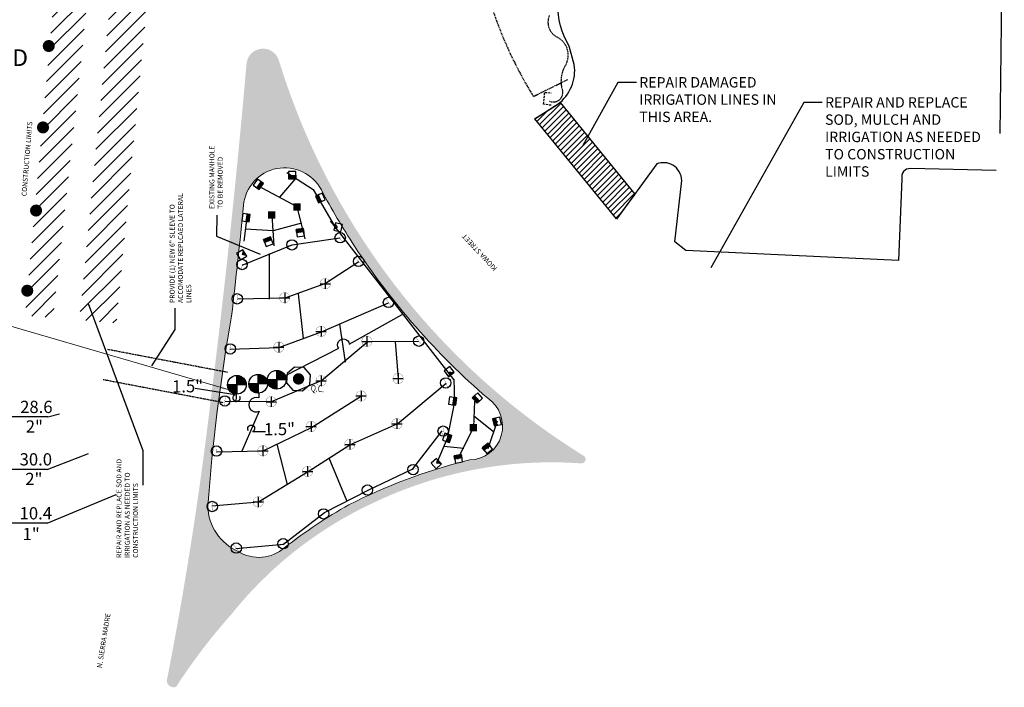
# Model space of a CAD drawing. Units: inches. Extents: x 91229 to 93093, y 165216 to 167922.
# Drawn here: x 92623 to 92861, y 166288 to 166449 of the extents above; entities that cross this region are included whole.
import ezdxf

# ---------------------------------------------------------------- set-up
doc = ezdxf.new("R2010")
doc.units = ezdxf.units.IN
doc.header["$MEASUREMENT"] = 0
doc.linetypes.add('DASHED', pattern=[0.75, 0.5, -0.25])
doc.linetypes.add('HIDDEN', pattern=[0.375, 0.25, -0.125])
for name, color, linetype in [('0 - construc limit', 4, 'Continuous'), ('0 - curb', 1, 'Continuous'), ('0 - hatch fill', 9, 'Continuous'), ('0 - IRR NOTES', 2, 'Continuous'), ('0 - TEXT', 7, 'Continuous'), ('0 - tree fence', 2, 'Continuous'), ('0-CHURCH IRR.', 2, 'Continuous'), ('0-drip 5-9-07', 2, 'DASHED'), ('0-irr text', 3, 'Continuous'), ('0-irrigation head', 7, 'Continuous'), ('0-LATERALS', 7, 'Continuous'), ('0-legend', 7, 'Continuous'), ('0-sleve 5-9-07', 2, 'DASHED'), ('0220-UTILITIES', 7, 'Continuous'), ('0SLEEVES', 1, 'HIDDEN'), ('0ZONE', 7, 'Continuous'), ('IRREQUIP', 7, 'Continuous'), ('IRRTXT', 7, 'Continuous'), ('L-IRRG-SPKL', 1, 'Continuous'), ('THKTXT', 7, 'Continuous')]:
    doc.layers.add(name, color=color, linetype=linetype)
doc.layers.add('DES_ROADWAY_Slope-Paving', color=2, linetype='Continuous', lineweight=18)
doc.styles.add('ARIAL NARROW', font='ARIALN.TTF')
doc.styles.add('IRRIG', font='SIMPLEX', dxfattribs={"width": 0.75})
doc.dimstyles.get("Standard").update_dxf_attribs({"dimtxt": 0.18, "dimasz": 10, "dimexe": 0.18, "dimexo": 0.0625, "dimgap": 0.09, "dimtad": 0, "dimtih": 1, "dimtoh": 1, "dimdec": 4, "dimzin": 0, "dimdsep": 46, "dimtxsty": 'Standard', "dimcen": 0.09, "dimadec": 0, "dimazin": 0, "dimtfac": 1, "dimtdec": 4, "dimtofl": 0, "dimtmove": 0, "dimatfit": 3, "dimfxl": 0, "dimtolj": 1, "dimtzin": 0, "dimarcsym": 0})
pattern_1 = [(45, (0, 0), (-1.767766952966369, 1.767766952966369), [])]

# ---------------------------------------------------------------- blocks, each defined once
blk = doc.blocks.new('EPIR_HEAD07_180')
at = {"const_width": 0.019693}
blk.add_lwpolyline([(-0.5, 0), (0.5, 0, 1), (-0.5, 0, 3.351245)], format="xyb", dxfattribs=at)
blk.add_circle((0, 0), 0.5)
at = {"flags": 3}
blk.add_attdef('EPIR_HDSYM_SIDES', (0, 0), '', height=0.2, dxfattribs=at)
blk = doc.blocks.new('1.5')
at = {"layer": 'L-IRRG-SPKL', "xscale": 2.5, "yscale": 2.5, "zscale": 2.5}
blk.add_blockref('EPIR_HEAD07_180', (12686.72694596018, 21131.31468814117), dxfattribs=at)
blk = doc.blocks.new('EPIR_HEAD07_90')
at = {"const_width": 0.02}
blk.add_lwpolyline([(-0.3535533905932738, 0.3535533905932738), (0, 0), (0.3535533905932737, 0.3535533905932737, 0.414213562373095)], format="xyb", close=True, dxfattribs=at)
blk.add_circle((0, 0), 0.5)
at = {"flags": 3}
blk.add_attdef('EPIR_HDSYM_SIDES', (0, 0), '', height=0.2, dxfattribs=at)
blk = doc.blocks.new('.25')
at = {"layer": 'L-IRRG-SPKL', "xscale": 2.499999999999928, "yscale": 2.5, "zscale": 2.5, "rotation": 313.6366331944834}
blk.add_blockref('EPIR_HEAD07_90', (12640.70425916411, 21131.28459303172), dxfattribs=at)
blk = doc.blocks.new('EPIR_HEAD07_360')
for p, q in [((-0.5, 0), (0.5, 0)), ((0, 0.5), (0, -0.5))]:
    blk.add_line(p, q)
at = {"const_width": 0.019693}
blk.add_lwpolyline([(-0.5, 0, 1), (0.5, 0, 1), (-0.5, 0, 0.640945)], format="xyb", dxfattribs=at)
at = {"flags": 3}
blk.add_attdef('EPIR_HDSYM_SIDES', (0, 0), '', height=0.2, dxfattribs=at)
blk = doc.blocks.new('1812 full')
at = {"layer": 'L-IRRG-SPKL', "xscale": 2.5, "yscale": 2.5, "zscale": 2.5}
blk.add_blockref('EPIR_HEAD07_360', (92997.45922387845, 166876.883032548), dxfattribs=at)
blk = doc.blocks.new('MDV')
at = {"layer": 'IRREQUIP'}
for p, q in [((0.1165325445326744, 1.224269016136532), (0.1165325445326744, -0.8984680117137032)), ((1.177901058457792, 0.1629005022114143), (-0.9448359693924431, 0.1629005022114143))]:
    blk.add_line(p, q, dxfattribs=at)
blk.add_circle((0.1165325445326744, 0.1629005022114143), 1.061368513922589, dxfattribs=at)
blk = doc.blocks.new('*X64')
at = {"color": 0}
for p, q in [((51251.83243941722, 48412.09160617204), (51251.9659561637, 48412.22512291853)), ((51251.84512927672, 48411.92751933626), (51252.142732859, 48412.22512291853)), ((51251.85781913623, 48411.76343250046), (51252.3195095543, 48412.22512291853)), ((51251.88991180358, 48411.61874847252), (51252.4962862496, 48412.22512291853)), ((51251.957965747, 48411.51002572064), (51252.67306294489, 48412.22512291853)), ((51252.02601969041, 48411.40130296876), (51252.84983964018, 48412.22512291853)), ((51252.09407363383, 48411.29258021688), (51253.02661633548, 48412.22512291853)), ((51252.16212757724, 48411.183857465), (51253.20339303078, 48412.22512291853)), ((51252.23018152066, 48411.07513471312), (51253.38016972608, 48412.22512291853)), ((51252.29823546408, 48410.96641196123), (51253.55694642137, 48412.22512291853)), ((51252.36628940749, 48410.85768920935), (51253.73372311667, 48412.22512291853)), ((51252.43434335091, 48410.74896645747), (51253.90964346685, 48412.22426657342)), ((51253.90964346685, 48414.16881022168), (51254.04338832745, 48414.30255508228)), ((51253.90964346685, 48413.99203352638), (51254.19073912935, 48414.27312918888)), ((51253.90964346685, 48413.81525683108), (51254.33808993125, 48414.24370329548)), ((51253.90964346685, 48413.63848013579), (51254.48544073314, 48414.21427740208)), ((51253.90964346685, 48413.46170344049), (51254.63279153504, 48414.18485150868)), ((51253.90964346685, 48413.2849267452), (51254.78014233694, 48414.15542561528)), ((51253.90964346685, 48413.1081500499), (51254.89959377154, 48414.09810035458)), ((51253.90964346685, 48412.9313733546), (51255.00364441922, 48414.02537430698)), ((51253.90964346685, 48412.7545966593), (51255.10769506692, 48413.95264825936)), ((51253.90964346685, 48412.577819964), (51255.2117457146, 48413.87992221176)), ((51253.90964346685, 48412.40104326871), (51255.31579636229, 48413.80719616415)), ((51253.92585850508, 48412.24048161164), (51255.41984700997, 48413.73447011654)), ((51254.10263520038, 48412.24048161164), (51255.51278341385, 48413.65062982511)), ((51254.27941189567, 48412.24048161164), (51255.58083735727, 48413.54190707323)), ((51254.45618859097, 48412.24048161164), (51255.64889130068, 48413.43318432135)), ((51254.63296528627, 48412.24048161164), (51255.71694524409, 48413.32446156947)), ((51254.80974198156, 48412.24048161164), (51255.7849991875, 48413.21573881758)), ((51254.98651867686, 48412.24048161164), (51255.83302396884, 48413.08698690363)), ((51255.16329537216, 48412.24048161164), (51255.87566938483, 48412.95285562431)), ((51255.34007206745, 48412.24048161164), (51255.91831480081, 48412.81872434499)), ((51255.51684876275, 48412.24048161164), (51255.96096021678, 48412.68459306568)), ((51255.69362545804, 48412.24048161164), (51256.00360563277, 48412.55046178636)), ((51255.87040215334, 48412.24048161164), (51256.0191471973, 48412.3892266556)), ((51252.51753447056, 48410.65538088183), (51253.90964346685, 48412.04748987812)), ((51252.63449469476, 48410.59556441072), (51253.90964346685, 48411.87071318282)), ((51252.75145491895, 48410.53574793962), (51253.90964346685, 48411.69393648752)), ((51252.86841514314, 48410.47593146852), (51253.90964346685, 48411.51715979223)), ((51252.98537536734, 48410.41611499742), (51253.90964346685, 48411.34038309693)), ((51253.10233559153, 48410.35629852631), (51253.90964346685, 48411.16360640163)), ((51253.21929581572, 48410.29648205521), (51253.90964346685, 48410.98682970634)), ((51253.33625603992, 48410.2366655841), (51253.90964346685, 48410.81005301104)), ((51253.47587123644, 48410.19950408533), (51253.90964346685, 48410.63327631575)), ((51253.63017857943, 48410.17703473302), (51253.90964346685, 48410.45649962045)), ((51253.78448592241, 48410.15456538071), (51253.90964346685, 48410.27972292515))]:
    blk.add_line(p, q, dxfattribs=at)
blk = doc.blocks.new('V')
at = {"layer": 'THKTXT'}
blk.add_lwpolyline([(-0.244288881566149, 2.115934023485181), (0.6786190005055914, 1.931629706134856), (1.337838916273199, 1.470868912769959), (1.645474876958929, 0.9793907331812193), (1.865214848881465, 0.2882495431302345), (1.865214848881465, 0.02715176022030619), (-0.244288881566149, 0.02715176022030619), (-0.244288881566149, -2.076989196149214), (-0.7716648141816904, -2.00019573058961), (-1.67259869906627, -1.539434937224712), (-2.287870620445005, -0.5564785780399575), (-2.331818614826602, 0.01179306710838546), (-0.244288881566149, 0.01179306710838546), (-0.244288881566149, 1.977705785477895)], close=True, dxfattribs=at)
at = {"layer": 'THKTXT', "xscale": 2, "yscale": 2, "zscale": 2}
blk.add_blockref('MDV', (-0.4640288534886849, -0.2953807951300291), dxfattribs=at)
at = {"layer": 'THKTXT'}
blk.add_blockref('*X64', (-51254.1539323484, -48412.2133298514), dxfattribs=at)
blk = doc.blocks.new('EPIR_HEAD02_180')
for p, q in [((-0.3535533905932737, 1.110223024625157e-16), (-0.3535533905932737, 0.353553390593274)), ((0.353553390593274, 1.110223024625157e-16), (0.353553390593274, 0.353553390593274))]:
    blk.add_line(p, q)
at = {"const_width": 0.353553390593274}
blk.add_lwpolyline([(0.353553390593274, 0.176776695296637), (-0.3535533905932737, 0.176776695296637)], dxfattribs=at)
blk.add_lwpolyline([(-0.3535533905932737, 0.353553390593274), (-0.3535533905932737, -0.3535533905932737), (0.353553390593274, -0.3535533905932737), (0.353553390593274, 0.353553390593274)], close=True)
at = {"flags": 3}
blk.add_attdef('EPIR_HDSYM_SIDES', (0, 0), '', height=0.2, dxfattribs=at)
blk = doc.blocks.new('8-.5')
at = {"layer": 'L-IRRG-SPKL', "xscale": 2.5, "yscale": 2.5, "zscale": 2.5}
blk.add_blockref('EPIR_HEAD02_180', (12672.59069365237, 21037.29308435569), dxfattribs=at)
blk = doc.blocks.new('EPIR_HEAD02_90')
blk.add_lwpolyline([(0, 0, 0, 0.707106781186548, 0), (-7.850978981510659e-17, 0.3535533905932739, 0.707106781186548, 0.707106781186548, 0)], format="xyseb")
blk.add_lwpolyline([(-0.3535533905932739, -0.3535533905932737), (0.3535533905932737, -0.3535533905932737), (0.3535533905932737, 0.3535533905932739), (-0.3535533905932739, 0.3535533905932739)], close=True)
at = {"flags": 3}
blk.add_attdef('EPIR_HDSYM_SIDES', (0, 0), '', height=0.2, dxfattribs=at)
blk = doc.blocks.new('8-.25')
at = {"layer": 'L-IRRG-SPKL', "xscale": 2.499999999999136, "yscale": 2.5, "zscale": 2.5, "rotation": 315}
blk.add_blockref('EPIR_HEAD02_90', (12639.04376710056, 21037.83656276689), dxfattribs=at)
blk = doc.blocks.new('EPIR_HEAD02_360')
at = {"const_width": 0.707106781186548}
blk.add_lwpolyline([(0.353553390593274, 1.110223024625157e-16), (-0.3535533905932737, 1.110223024625157e-16)], dxfattribs=at)
at = {"flags": 3}
blk.add_attdef('EPIR_HDSYM_SIDES', (0, 0), '', height=0.2, dxfattribs=at)
blk = doc.blocks.new('8 f')
at = {"layer": 'L-IRRG-SPKL', "xscale": 2.5, "yscale": 2.5, "zscale": 2.5}
blk.add_blockref('EPIR_HEAD02_360', (3208525.999697784, 1749953.660523878), dxfattribs=at)
blk = doc.blocks.new('LCIRQKCP')
blk.add_lwpolyline([(0.1960560371514184, 0.4779864560700525), (-0.2044893717110214, 0.4782195765597467), (-0.4878825875698873, 0.1951560428590736), (-0.4881157080595816, -0.2053893660033663), (-0.2050521743589085, -0.4887825818622321), (0.1954932345035314, -0.4890157023519265), (0.4788864503623971, -0.2059521686512534), (0.4791195708520916, 0.1945932402111865)], close=True)
at = {"const_width": 0.2376}
blk.add_lwpolyline([(-0.1226054327138102, -0.004864937093430721, 2.414213562373095), (-0.1226054327138102, -0.004864937093430721, -1), (0.1132999000487223, -0.004864937093430721, -1)], format="xyb", close=True, dxfattribs=at)
blk.add_trace([(-0.001374153309274651, -0.002763856353896588), (-0.01700227449827824, -0.01824810086570855), (0.4777479525971291, -0.4863378744290583), (0.4621198314081254, -0.5018221189408704)])
at = {"style": 'IRRIG', "width": 0.75}
blk.add_text('Q.C.', height=0.2778260067334705, dxfattribs=at).set_placement((0.5329547992282402, -0.493404039745912))
at = {"flags": 1}
for tag, p in [('SIZE', (0.6022319091893324, 0.102389775025135)), ('ITEM', (0.6022319091893324, 0.2530825930623402)), ('PSI', (0.6022319091893324, -0.06050198542460317))]:
    blk.add_attdef(tag, p, '', height=0.12, dxfattribs=at)
blk = doc.blocks.new('QC')
at = {"layer": '0220-UTILITIES', "xscale": 3.812499999999545, "yscale": 3.812499999999545, "zscale": 3.812499999999545, "rotation": 356.3029506964258}
blk.add_blockref('LCIRQKCP', (0.0375000000003638, 0.1499999999996362), dxfattribs=at)

msp = doc.modelspace()

# ---------------------------------------------------------------- hatches: boundary and pattern name
at = {"layer": '0 - hatch fill'}
h = msp.add_hatch(color=256, dxfattribs=at)
edge = h.paths.add_edge_path()
edge.add_arc((92748.31907044564, 166245.6730715565), 95.19839913846393, 115.01187268800209, 141.2922390836961, ccw=False)
edge.add_arc((92751.29701804426, 166242.1703612953), 99.6391613927633, 85.87634044569211, 115.7121127375629, ccw=False)
edge.add_arc((92758.48721356103, 166342.5518410684), 1.00058450781622, 268.5561888012112, 418.2056960065057)
edge.add_arc((92848.17764959135, 166487.7533691266), 169.6682717533788, 229.8866289429289, 238.2970668597286, ccw=False)
edge.add_arc((92848.90520610081, 166488.7452945737), 170.8956538360053, 216.4398537702126, 229.9143507168103, ccw=False)
edge.add_arc((92849.37304278603, 166489.0981342253), 171.4815987919379, 197.0718764706763, 216.4418477277476, ccw=False)
edge.add_arc((92681.62766969216, 166437.5687894874), 3.999999999629749, 17.26694760195845, 174.8061717735177)
edge.add_arc((90566.65488947368, 166621.6001084717), 2118.964322317613, 352.756967389606, 355.0274324338521, ccw=False)
edge.add_arc((91780.87983578225, 166461.1937664498), 894.2251669840991, 348.90831453918133, 353.1439003742806, ccw=False)
edge.add_arc((92660.03633279854, 166289.1925035001), 1.635191077706574, 181.0296482759984, 292.108690978422)
edge.add_arc((92781.00708077729, 166209.6755757771), 143.4214427408312, 138.2350320547849, 147.0528324404335, ccw=False)
edge = h.paths.add_edge_path(flags=16)
edge.add_arc((92748.85871404296, 166242.8928298987), 99.9483483003608, 114.62535754094651, 129.1420768257393, ccw=False)
edge.add_arc((92755.76706184249, 166234.8365320704), 110.1893117659077, 102.06091418491383, 116.1454888410114, ccw=False)
edge.add_arc((92731.46490420915, 166350.4922039895), 8.001389947528448, 279.1903131939639, 409.134644118047)
edge.add_arc((92845.35023018792, 166485.4267060333), 168.569866864038, 216.244927696856, 229.8687493097294, ccw=False)
edge.add_arc((92856.75100954954, 166494.1386148282), 182.9155972556948, 207.9604657514704, 216.3343726294247, ccw=False)
edge.add_arc((92686.85907554081, 166402.8404118183), 9.999999999989654, 33.61427814994287, 174.212476094542)
edge.add_arc((91637.63914002868, 166502.3609248979), 1043.929431799222, 353.3489687965581, 354.58513261025246, ccw=False)
edge.add_line((92674.54292820345, 166381.4510715134), (92673.51610790055, 166374.1430619832))
edge.add_line((92673.51610790055, 166374.1430619832), (92669.69811182485, 166346.6372959089))
edge.add_line((92669.69811182485, 166346.6372959089), (92668.32763949192, 166330.7247393816))
edge.add_arc((92680.66103401223, 166331.6018034208), 12.3645404978186, 184.0676242642052, 246.1098989445027)
edge.add_arc((92680.61917300272, 166328.3944595706), 9.49905986732458, 238.4835136776585, 302.8134359958382)
at = {"layer": '0 - TEXT'}
h = msp.add_hatch(dxfattribs=at)
h.set_pattern_fill('ANSI31', color=256, scale=20, style=0)
h.set_pattern_definition(pattern_1)
edge = h.paths.add_edge_path()
edge.add_line((92637.9920378302, 166441.0260352893), (92630.96608620146, 166376.6230739778))
edge.add_line((92630.96608620146, 166376.6230739778), (92624.21128234794, 166377.1717445969))
edge.add_line((92624.21128234794, 166377.1717445969), (92635.41403233829, 166500.5259957243))
edge.add_arc((92519.77025830376, 166469.1810994751), 119.8164637844789, 15.16547220786195, 31.98232605924859)
edge.add_line((92621.39996307377, 166532.6428052683), (92618.19048348987, 166539.1734647146))
edge.add_line((92618.19048348987, 166539.1734647146), (92614.12549970152, 166560.5846710773))
edge.add_line((92614.12549970152, 166560.5846710773), (92617.20712224078, 166579.9889649777))
edge.add_line((92617.20712224078, 166579.9889649777), (92570.17982852347, 166626.3811771267))
edge.add_line((92570.17982852347, 166626.3811771267), (92563.86496239468, 166626.6506284991))
edge.add_line((92563.86496239468, 166626.6506284991), (92559.84005546465, 166626.8354980979))
edge.add_line((92559.84005546465, 166626.8354980979), (92499.45017619878, 166630.2889247003))
edge.add_line((92499.45017619878, 166630.2889247003), (92499.95219276428, 166637.6600819672))
edge.add_line((92499.95219276428, 166637.6600819672), (92530.59941064595, 166638.5177871788))
edge.add_line((92530.59941064595, 166638.5177871788), (92556.22557509113, 166637.0763834468))
edge.add_line((92556.22557509113, 166637.0763834468), (92556.32385260554, 166638.8236217047))
edge.add_line((92556.32385260554, 166638.8236217047), (92581.810036891, 166636.9124117505))
edge.add_arc((92566.65783751548, 166541.3349186119), 96.77110281778913, 51.633094762587916, 80.99168924710159, ccw=False)
edge.add_arc((92570.65832643848, 166545.6332131401), 90.91914034836968, 27.5639774691478, 51.92843921751307, ccw=False)
edge.add_line((92651.25766100688, 166587.7050249482), (92637.99203783019, 166441.0260352893))
h = msp.add_hatch(dxfattribs=at)
h.set_pattern_fill('ANSI31', color=256, scale=20, style=0)
h.set_pattern_definition(pattern_1)
edge = h.paths.add_edge_path()
edge.add_line((92637.32504538022, 166376.1173533188), (92646.21834279061, 166375.3642166916))
edge.add_line((92646.21834279061, 166375.3642166916), (92659.75883337462, 166516.5893320508))
edge.add_arc((92677.42044837362, 166513.4731256003), 17.93441905986138, 131.5783207003816, 169.9937478546667, ccw=False)
edge.add_arc((92657.21779309982, 166535.8813753453), 12.23779356561554, 312.7090576065366, 364.7739407591723)
edge.add_line((92669.41313148945, 166536.8998609452), (92667.31412875165, 166553.5826835905))
edge.add_line((92667.31412875165, 166553.5826835905), (92664.98320663814, 166566.8099641936))
edge.add_line((92664.98320663814, 166566.8099641936), (92660.97864926372, 166579.0185897371))
edge.add_line((92660.97864926372, 166579.0185897371), (92657.4291939026, 166587.0769445378))
edge.add_line((92657.4291939026, 166587.0769445378), (92653.98684309039, 166548.5410778437))
edge.add_line((92653.98684309039, 166548.5410778437), (92637.32504538022, 166376.1173533188))
at = {"layer": '0 - tree fence'}
h = msp.add_hatch(color=256, dxfattribs=at)
edge = h.paths.add_edge_path()
edge.add_arc((92629.9070064866, 166442.2031026301), 1.465216450941293, 0, 360)
h = msp.add_hatch(color=256, dxfattribs=at)
edge = h.paths.add_edge_path()
edge.add_arc((92630.04062785862, 166442.1950102866), 0.7508014765962953, 0, 360)
h = msp.add_hatch(color=256, dxfattribs=at)
edge = h.paths.add_edge_path()
edge.add_arc((92628.51557267252, 166422.5673538071), 1.465216450941293, 0, 360)
h = msp.add_hatch(color=256, dxfattribs=at)
edge = h.paths.add_edge_path()
edge.add_arc((92628.39489999217, 166422.4915517792), 0.7508014765962953, 0, 360)
h = msp.add_hatch(color=256, dxfattribs=at)
edge = h.paths.add_edge_path()
edge.add_arc((92626.84789159267, 166402.5278476801), 1.465216450941293, 0, 360)
h = msp.add_hatch(color=256, dxfattribs=at)
edge = h.paths.add_edge_path()
edge.add_arc((92626.74902678195, 166402.5278724118), 0.7508014765962953, 0, 360)
h = msp.add_hatch(color=256, dxfattribs=at)
edge = h.paths.add_edge_path()
edge.add_arc((92624.71844745438, 166383.1976979835), 1.465216450941293, 0, 360)
h = msp.add_hatch(color=256, dxfattribs=at)
edge = h.paths.add_edge_path()
edge.add_arc((92624.93004910387, 166383.4321324485), 0.7508014765962953, 0, 360)
at = {"layer": '0-CHURCH IRR.'}
h = msp.add_hatch(dxfattribs=at)
h.set_pattern_fill('ANSI31', color=256, scale=8, style=0)
h.set_pattern_definition([(45, (0, 0), (-0.7071067811865475, 0.7071067811865476), [])])
h.paths.add_polyline_path([(92747.2169446068, 166424.649110115), (92753.33675189276, 166428.5603959518), (92771.41174391209, 166406.5149666896), (92766.92816915718, 166400.5267220038)])

# ---------------------------------------------------------------- linework, layer by layer
at = {"layer": '0 - construc limit', "linetype": 'HIDDEN'}
msp.add_lwpolyline([(92813.0299667032, 166628.9491731617), (92812.862739951, 166631.5821221977), (92790.88151370271, 166629.7590940265, 0.116283819154811), (92749.88994089235, 166616.4349190723), (92739.35949753606, 166608.7531261971, 0.002255188891683657), (92733.3185342899, 166565.9822143531, 0.003089048432672639), (92725.1175994254, 166547.7270138821), (92724.9053882561, 166534.396406371, 0.001555606329382918), (92732.21985137978, 166473.3298067046, 0.1145191432153293), (92746.9056091648, 166430.048337389), (92755.2583021602, 166434.166116746)], format="xyb", dxfattribs=at)
at = {"layer": '0 - curb'}
for points in [[(92747.15930000003, 166424.6777), (92752.74702747152, 166428.1057941564, 0.2718988987137329), (92756.77390000003, 166437.7374), (92755.5255, 166442.1505, -0.1350403808003444), (92752.75860446152, 166452.4238107619, 0.3712514503000039), (92750.71789208279, 166455.2228046065), (92735.21220000001, 166455.4752), (92737.27948697783, 166544.5626318422), (92739.35030000003, 166608.7349), (92758.94050000001, 166608.3071, -0.0800083458662872), (92771.56615018715, 166620.1981094913, -0.1257972320794415), (92780.27735635154, 166622.7424367846), (92808.25586208001, 166621.9814109826, 0.3575169426736374), (92818.42105212374, 166630.5556368672), (92818.42105212374, 166630.5556368672), (92818.42105212374, 166630.5556368672)], [(92858.5939, 166412.1727), (92837.88468386357, 166412.6648398305, 0.4893729948500067), (92835.85630838881, 166410.1786548149), (92835.02770324709, 166390.4595570679), (92783.68839999997, 166392.893), (92780.9945, 166395.0002), (92782.71251226068, 166409.7585620646, 0.2620825848499262), (92780.5197095689, 166413.4777583602, 0.2298961823508531), (92776.68553908868, 166413.7597531102), (92766.9216089115, 166400.4422026227)]]:
    msp.add_lwpolyline(points, format="xyb", dxfattribs=at)
at = {"layer": '0 - IRR NOTES'}
msp.add_lwpolyline([(92660.34889883884, 166378.966515984), (92660.34889883884, 166373.815153249), (92654.73046136454, 166365.0732866357)], dxfattribs=at)
at = {"layer": '0 - TEXT'}
for points in [[(92771.74284594756, 166433.3863041421), (92767.30492877675, 166433.3962804715), (92758.79266408598, 166418.2130600003)], [(92816.59550371271, 166428.556254834), (92812.1575865419, 166428.5662311634), (92789.68763043894, 166388.714379703)], [(92670.45053525838, 166401.3782455659), (92670.43375237263, 166396.3368117237), (92680.96388909216, 166392.0300257258)], [(92652.68141696184, 166336.330439198), (92652.68141696184, 166344.5611906926), (92639.53040629275, 166380.0144340009)]]:
    msp.add_lwpolyline(points, dxfattribs=at)
at = {"layer": '0-CHURCH IRR.'}
msp.add_lwpolyline([(92860.56458793514, 166506.8488873626), (92859.48778700593, 166421.073531453)], dxfattribs=at)
msp.add_lwpolyline([(92747.2169446068, 166424.649110115), (92753.33675189276, 166428.5603959518), (92771.41174391209, 166406.5149666896), (92766.92816915718, 166400.5267220038)], close=True, dxfattribs=at)
at = {"layer": '0-drip 5-9-07', "ltscale": 0.05}
msp.add_lwpolyline([(92750.76308324072, 166449.5976342442, 0.4055128537742242), (92752.65997635742, 166444.3320423242, -0.410632836670947), (92754.78241833764, 166437.765267576, 0.2337848549270783), (92753.93935473022, 166431.3762953353, -0.6146879923960454), (92750.77786620238, 166428.9190029733, 0.9330539944548758)], format="xyb", dxfattribs=at)
at = {"layer": '0-drip 5-9-07'}
msp.add_lwpolyline([(92751.19874581661, 166427.9079667344), (92749.34217974971, 166428.1609677846), (92749.6164254281, 166431.0072598484), (92751.19874581661, 166430.901872993)], dxfattribs=at)
at = {"layer": '0-LATERALS'}
for points in [[(92689.46183761732, 166410.2252768974), (92685.56629534058, 166405.7883942322)], [(92687.34320626254, 166411.7269927641), (92693.76743525414, 166407.6314079399), (92699.09866077555, 166398.3390227306)], [(92680.30389095964, 166408.5870445778), (92689.80355150778, 166403.5358231156), (92691.71715191133, 166395.6859513079)], [(92677.77520424477, 166401.4880307034), (92677.02343499422, 166395.139872079)], [(92683.72103640666, 166401.4197684518), (92684.26778124835, 166394.0477163048)], [(92690.8970346488, 166399.5084978595), (92684.06275029713, 166397.6654841518), (92677.36514888468, 166398.0750415609)], [(92697.8451485113, 166400.0289348791), (92727.6226146139, 166361.7738576521)], [(92676.57176176156, 166389.368627328), (92688.62388217746, 166394.2695716536), (92700.18560813347, 166395.9790664302)], [(92683.07812024877, 166392.1600636112), (92683.07812024877, 166381.1735064405)], [(92704.78601817772, 166390.1183399716), (92696.70654204814, 166384.9652789142), (92686.87462956799, 166381.3678865657), (92675.58263098501, 166381.1735064405)], [(92690.0869141449, 166382.4373957257), (92691.3524172513, 166371.6452186802)], [(92673.63584951454, 166369.1173354918), (92685.41454346516, 166369.5063049779), (92695.73315131289, 166373.2980774516), (92711.89234144858, 166380.2983774056)], [(92700.1098414736, 166375.1430147536), (92701.42291988476, 166365.9636278099)], [(92672.4690651655, 166356.5501059254), (92683.66377225026, 166356.4529158629), (92695.73457857204, 166361.5086822397), (92706.9292856568, 166370.9395707016), (92719.14757542333, 166370.9904150185)], [(92713.5363061043, 166370.9761869792), (92714.2280510354, 166361.9945279347)], [(92669.25297456424, 166331.3117611824), (92680.56661991088, 166332.2944374555), (92692.74114039703, 166339.7867555627), (92702.57923766677, 166346.0508591008), (92714.138847339, 166351.2095695267), (92725.82143917397, 166360.9127784761)], [(92675.32643796894, 166360.6327162613), (92675.08094939639, 166356.344740917)], [(92727.67993011772, 166361.8775107379), (92727.84140205069, 166356.3941584702), (92726.06521733046, 166347.5240292493), (92723.4816729454, 166341.5568517025)], [(92670.35957615278, 166344.3313587041), (92681.67345937595, 166344.5770016179), (92693.35605121095, 166350.2269978714), (92705.4075895343, 166357.8421374355)], [(92732.67649887402, 166356.5666495966), (92732.46175252146, 166350.2929171672), (92728.59629200591, 166342.5177801542)], [(92732.5154391096, 166353.0276229733), (92737.29357816589, 166349.2741061473)], [(92738.1525701185, 166351.7407032253), (92735.89772033188, 166345.0916196501)], [(92675.03266046208, 166320.9944449484), (92686.59250801083, 166322.0998380606), (92696.43036740404, 166329.7150822426), (92707.0063576505, 166335.1194355823), (92717.828074346, 166340.2780413903), (92724.83781974824, 166349.3671430552)], [(92684.99373989462, 166346.1736805577), (92687.45314527379, 166336.4704716083)], [(92725.26770391413, 166345.6814556317), (92730.09952955856, 166345.2524832768)], [(92697.5372068691, 166342.8573966033), (92701.84134469007, 166332.4172589125)]]:
    msp.add_lwpolyline(points, dxfattribs=at)
for points in [[(92687.09198626522, 166362.7277860743), (92699.89233829148, 166369.3081914592, -1.279619975016318), (92702.43358633333, 166370.3422553543), (92715.23393835957, 166377.4866951031)], [(92675.92930792582, 166357.7754630732, -2.764286977075647), (92674.91992383168, 166358.1088144796), (92665.2206531009, 166359.5915962692)], [(92680.6008741303, 166358.5499823907), (92680.6008741303, 166357.3248017418, 1.552461517577931), (92680.72338054003, 166354.1394994433), (92676.55292932544, 166344.4609803268)], [(92678.08519170835, 166349.5076421718, -2.764286977075647), (92679.10723920359, 166349.2154122502), (92682.2067876241, 166349.2175389264)]]:
    msp.add_lwpolyline(points, format="xyb", dxfattribs=at)
at = {"layer": '0SLEEVES'}
for points in [[(92673.11271663509, 166363.4860024032), (92644.03234489953, 166369.0274036833)], [(92672.04394873725, 166356.1896038397), (92642.96357700169, 166361.7310051197)]]:
    msp.add_lwpolyline(points, dxfattribs=at)
at = {"layer": 'DES_ROADWAY_Slope-Paving'}
msp.add_lwpolyline([(92730.23824701016, 166342.0482900371, 0.05822558511906634), (92702.37941863533, 166331.5492520466, 0.0406501383456583), (92686.8740353466, 166321.2461628287, -0.3285378820553722), (92675.65359756966, 166320.2966080666, -0.2879450383107456), (92668.30297958403, 166331.2013607413, -0.02552499706332732), (92674.01940565545, 166377.0429150349, 0.006456955803659624), (92676.91004863937, 166403.8488084241, -0.742887679749397), (92695.70653983315, 166407.5011387569, 0.02285628123958326), (92703.70187183199, 166393.9591873781, 0.07061062580719135), (92735.86215094832, 166357.2586432011, -0.7299272104075257), (92731.55927666283, 166342.3698679416, 0.01250319389653934), (92730.23824701016, 166342.0482900371, 0.2441961958715966)], format="xyb", dxfattribs=at)
at = {"layer": 'IRRTXT', "color": 2}
for points in [[(92629.67395371204, 166352.7549443632), (92608.97137557101, 166352.7549443632)], [(92629.55216093187, 166340.110611378), (92608.84958279083, 166340.110611378)], [(92629.55216093187, 166327.1014756499), (92608.84958279083, 166327.1014756499)]]:
    msp.add_lwpolyline(points, dxfattribs=at)
at = {"layer": 'IRRTXT'}
for points in [[(92629.67395371204, 166352.7549443632), (92632.52698018408, 166353.5203704978)], [(92629.55216093187, 166340.110611378), (92639.46536262918, 166343.9155024083)], [(92629.55216093187, 166327.1014756499), (92646.16039739046, 166334.0675022355)]]:
    msp.add_lwpolyline(points, dxfattribs=at)

# ---------------------------------------------------------------- block references
at = {"layer": '0-irrigation head'}
for p in [(-3115836.189073893, -1583550.256921951), (-3115842.286099943, -1583552.245366617), (-3115793.573993559, -1583603.513277479)]:
    msp.add_blockref('8 f', p, dxfattribs=at)
at = {"layer": '0-legend'}
for name, p, xscale, yscale, zscale in [('QC', (92690.17179865234, 166361.7276097881, 5984), 1.519382812548429, 1.519382812548429, 1.5193828125), ('V', (92675.56319510766, 166360.4765378435), 1.0635679687839, 1.0635679687839, 1.06356796875), ('V', (92680.7148869828, 166360.7215530497), 1.0635679687839, 1.0635679687839, 1.06356796875), ('V', (92685.18509034195, 166361.6889191593), 1.0635679687839, 1.0635679687839, 1.06356796875)]:
    msp.add_blockref(name, p, dxfattribs=dict(at, xscale=xscale, yscale=yscale, zscale=zscale))
at = {"layer": '0-sleve 5-9-07'}
for p in [(-300.8203170851339, -492.0140730769199), (-310.5998967300402, -495.4033803506463), (-301.8132136953063, -503.4896144806698), (-290.7493386986025, -505.8980239861703), (-312.0183544412139, -507.3038798105845), (-301.8132136953063, -515.390113940608), (-283.2343435599178, -514.8763352567621), (-313.8623732534179, -520.4794626749645), (-292.1677964098053, -519.0736068504921), (-304.2245680166816, -526.4405926702602), (-283.5181302527781, -525.7851613009989), (-315.8588709173491, -532.3021263904811), (-294.8657919423131, -530.7437376152957), (-305.0785447369854, -537.2607027047779), (-316.993779812241, -544.6276885245461)]:
    msp.add_blockref('1812 full', p, dxfattribs=at)
at = {"layer": 'L-IRRG-SPKL'}
for name, p, rotation in [('8-.5', (82693.02231309327, 188845.719348825), 235.0598704298672), ('8-.5', (105294.324556905, 187488.5174441868), 180.1820374789758), ('8-.5', (117092.9778021483, 163590.7094681276), 114.4827898691232), ('8-.5', (73575.10407988682, 181836.5132414093), 262.1242729446716), ('8-.25', (117237.6875886925, 166873.8800076109), 122.1063784940721), ('8-.5', (83124.04874021962, 143777.6912542357), 8.138947346903754), ('.25', (95778.20585255272, 190826.368817673), 203.7070166263729), ('8-.5', (88357.06409994184, 142219.6455587865), 20.91931316124642), ('1.5', (102018.26224558, 189207.4698343678), 188.7370965426407), ('8-.25', (75224.98871777194, 149135.498765533), 345.6743463716616), ('.25', (72047.44097490805, 179834.122196777), 267.79433707232), ('1.5', (117155.4764480945, 169495.895979802), 128.2183025051111), ('1.5', (74135.70425509506, 182622.0720579831), 259.7611186732299), ('1.5', (117162.6807764932, 169486.0020523553), 128.2183025051111), ('1.5', (117169.9978583641, 169476.6702370788), 128.2183025051111), ('1.5', (74134.01104999891, 182609.985233979), 259.7611186732299), ('8-.25', (73661.44146873336, 181818.7042086629), 261.9667548473296), ('1.5', (117165.0228056164, 163166.1667255639), 113.5319394585289), ('1.5', (74132.69345193378, 182597.4549345442), 259.7611186732299), ('8-.5', (73581.85770084274, 181738.7116322985), 262.2847199795061), ('8-.5', (116842.8239621654, 171036.7813825411), 132.0483215159578), ('8-.5', (115958.8794386274, 158354.2443397788), 102.0601876968239), ('1.5', (112089.5779067752, 151101.2875003671), 82.7618353385913), ('8-.5', (76693.61066384897, 184952.0674340752), 251.8175716345899), ('1.5', (72174.87933720967, 180034.6474426587), 267.2383792840956), ('8-.5', (95228.7968886933, 141912.6624764509), 36.89028161962635), ('8-.25', (78795.27130961537, 146134.032550233), 356.4195282370827), ('8-.5', (83661.88060524744, 143518.2421033303), 9.39894471219601), ('1.5', (88433.04714352623, 142068.1415975282), 20.96813195372229), ('1.5', (90783.01879821997, 141763.0851667695), 26.50288869092702), ('1.5', (72173.86622109498, 180021.2681686728), 267.2383792840956), ('1.5', (94262.66009068248, 141731.9812828598), 34.62335121525964), ('1.5', (68872.11603729513, 159925.8529454225), 316.0183826462498), ('1.5', (94252.86671419919, 141724.7856612193), 34.62335121525964)]:
    msp.add_blockref(name, p, dxfattribs=dict(at, rotation=rotation))

# ---------------------------------------------------------------- texts
at = {"layer": '0 - IRR NOTES', "insert": (92659.1008859843, 166380.2321405972), "char_height": 2.1, "width": 30.07862736583047, "attachment_point": 1, "rotation": 90}
msp.add_mtext('{\\fArial Narrow|b0|i0|c0|p34;\\H0.5714x;PROVIDE (1) NEW 6" SLEEVE TO ACCOMODATE REPLCAED LATERAL LINES}', dxfattribs=at)
at = {"layer": '0 - TEXT', "char_height": 2.5, "width": 40.91695906432749, "attachment_point": 1}
for s, insert in [('{\\fArial Narrow|b0|i0|c0|p34;REPAIR DAMAGED IRRIGATION LINES IN THIS AREA.}', (92772.44840956907, 166434.6982312008)), ('{\\fArial Narrow|b0|i0|c0|p34;REPAIR AND REPLACE SOD, MULCH AND IRRIGATION AS NEEDED TO CONSTRUCTION LIMITS}', (92817.30106733422, 166429.8681818927))]:
    msp.add_mtext(s, dxfattribs=dict(at, insert=insert))
at = {"layer": '0 - TEXT', "attachment_point": 1}
for s, insert, char_height, width, rotation in [('{\\fArial Narrow|b0|i0|c0|p34;\\H0.5714x;CONSTRUCTION LIMITS}', (92623.32816635273, 166406.0413611263), 2.1, 921.2983010156458, 85.42230430628672), ('{\\fArial Narrow|b0|i0|c0|p34;\\H0.5545x;EXISTING MANHOLE\\PTO BE REMOVED}', (92668.6966558486, 166402.9302853992), 2.1642, 669.627196265084, 90), ('{\\fArial Narrow|b0|i0|c0|p34;KIOWA STREET}', (92737.3721645663, 166387.8327446222), 1.2, 75.03478728306072, 133.01913121440055), ('{\\fArial Narrow|b0|i0|c0|p34;\\H0.5714x;REPAIR AND REPLACE SOD AND IRRIGATION AS NEEDED TO CONSTRUCTION LIMITS}', (92646.26582177838, 166318.7619534995), 2.1, 29.37070426779974, 90), ('{\\fArial Narrow|b0|i0|c0|p34;\\H0.8x;N. SIERRA MADRE}', (92641.51539253253, 166292.3297049211), 1.5, 75.03478728306072, 80.83641867509183)]:
    msp.add_mtext(s, dxfattribs=dict(at, insert=insert, char_height=char_height, width=width, rotation=rotation))
at = {"layer": '0-irr text', "insert": (92564.85994622801, 166448.0596377018), "char_height": 4, "width": 63.87450980392156, "attachment_point": 1}
msp.add_mtext('{\\fArial Narrow|b0|i0|c0|p34;CONTRACTOR SHALL \\PREPAIR ALL DISTURBED\\PAREAS.}', dxfattribs=at)
at = {"layer": '0ZONE', "style": 'ARIAL NARROW'}
for p in [(92659.68492986902, 166358.6247658815), (92681.86629101113, 166348.2883358401)]:
    msp.add_text('1.5"', height=2.9541015625, rotation=0.846813638055589, dxfattribs=at).set_placement(p)
for s, p in [('28.6', (92622.99250593066, 166353.6942714989)), ('2"', (92624.3591718412, 166348.9685125659)), ('30.0', (92622.87071315048, 166341.0499385138)), ('2"', (92624.23737906103, 166336.3241795807)), ('10.4', (92622.87071315048, 166328.0408027857)), ('1"', (92623.58188714793, 166323.043165206))]:
    msp.add_text(s, height=2.9541015625, dxfattribs=at).set_placement(p)

# ---------------------------------------------------------------- leaders
at = {"layer": '0-irr text'}
msp.add_leader([(92673.4250909145, 166359.2657783091), (92614.03517285641, 166376.6184000994), (92608.13678657322, 166376.6184000994)], dimstyle='Standard', override={"dimasz": 3.5, "dimgap": 0.09, "dimtad": 0, "dimclrd": 1, "dimlwd": 13}, dxfattribs=at)

doc.saveas('drawing.dxf')
